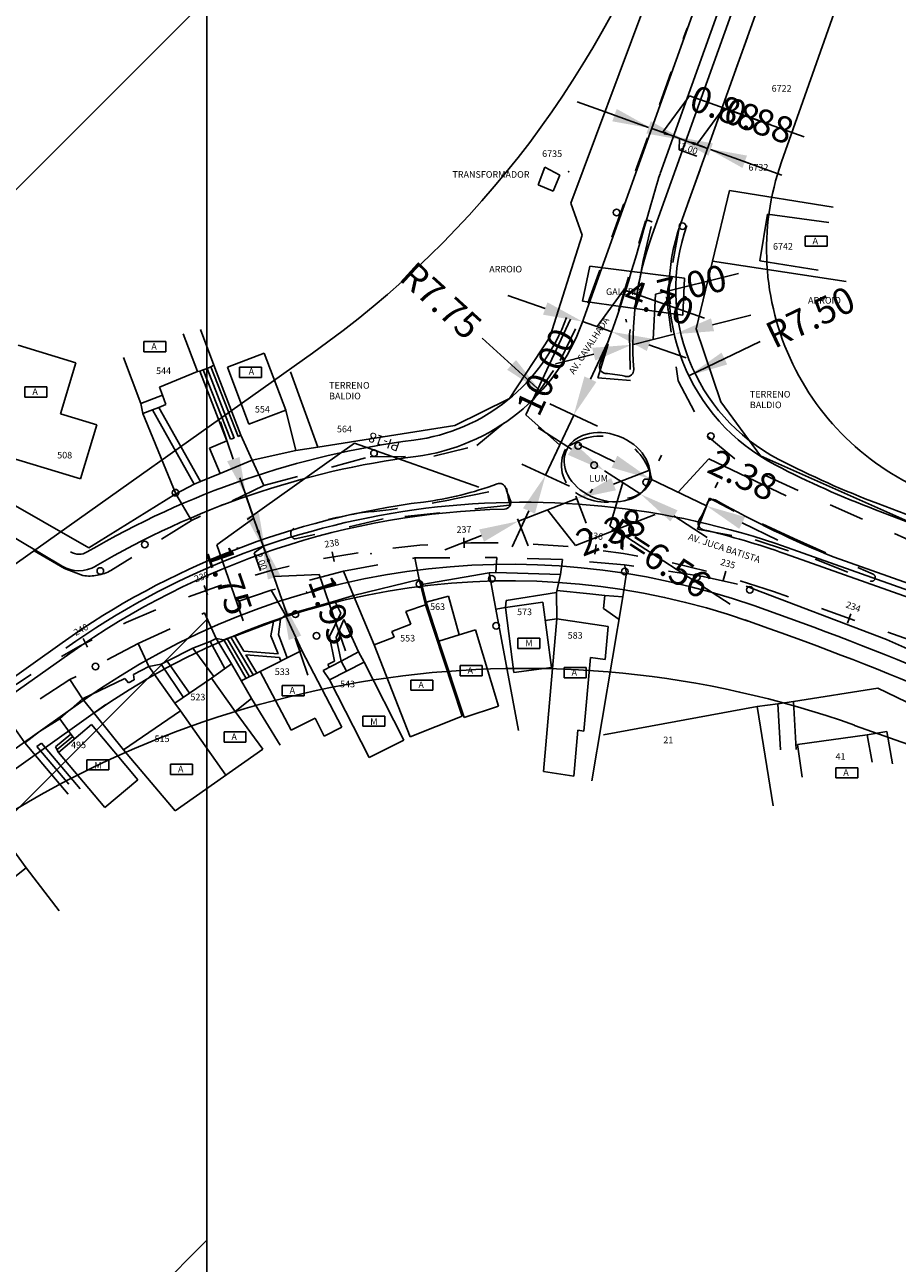
# Model space of a CAD drawing. Extents: x 178062 to 178482, y 1664713 to 1665010.
# Drawn here: x 178371 to 178373, y 1664973 to 1664977 of the extents above; entities that cross this region are included whole.
import ezdxf
from ezdxf.enums import TextEntityAlignment as Align

# ---------------------------------------------------------------- set-up
doc = ezdxf.new("R2010")
doc.units = 0
doc.header["$MEASUREMENT"] = 0
doc.linetypes.add('CENTER', pattern=[2, 1.25, -0.25, 0.25, -0.25])
doc.linetypes.add('DASHED', pattern=[0.75, 0.5, -0.25])
doc.layers.get('0').update_dxf_attribs({"linetype": 'CONTINUOUS'})
doc.layers.get('DEFPOINTS').update_dxf_attribs({"linetype": 'CONTINUOUS'})
for name, color, linetype in [('BORDAASFALTO', 1, 'CONTINUOUS'), ('CALCADA', 3, 'CONTINUOUS'), ('CALÇADA', 131, 'CONTINUOUS'), ('CERCAARAME', 2, 'ARAME'), ('COBERTURA', 253, 'CONTINUOUS'), ('GRADIL', 2, 'GRADIL'), ('LACAMINHO', 1, 'CONTINUOUS'), ('LAPI', 2, 'CONTINUOUS'), ('LASECOES', 2, 'CONTINUOUS'), ('MUROALVENARIA', 2, 'MURO'), ('POSTE', 1, 'CONTINUOUS'), ('PROJETO', 80, 'CONTINUOUS'), ('T-ALINH-PROJ', 6, 'CONTINUOUS'), ('T-EDIF-ALV', 1, 'CONTINUOUS'), ('T-EDIF-MAD', 1, 'CONTINUOUS'), ('T-MFIO-EXIST', 2, 'DASHED'), ('TEXTO', 1, 'CONTINUOUS')]:
    doc.layers.add(name, color=color, linetype=linetype)
doc.styles.add('ROMANS', font='romans.shx', dxfattribs={"height": 1})
doc.styles.get("Standard").update_dxf_attribs({"font": 'simplex.shx'})
doc.linetypes.add('ARAME', pattern='A,3,-0.001,["X",STANDARD,S=0.2,R=0,X=-0.001,Y=-0.1],-0.001', length=3.002)
doc.linetypes.add('GRADIL', pattern='A,1,[133,ltypeshp.shx,S=0.06,R=0,X=0,Y=0],-0.12,1', length=2.12)
doc.linetypes.add('MURO', pattern='A,0.7,[130,ltypeshp.shx,S=0.1,R=0,X=0,Y=0],0.7', length=1.4)
doc.dimstyles.get("Standard").update_dxf_attribs({"dimscale": 0, "dimtxt": 1, "dimasz": 1.5, "dimexe": 1, "dimexo": 1, "dimgap": 0.1, "dimtad": 1, "dimzin": 0, "dimtxsty": 'STANDARD', "dimcen": 0.1, "dimclrd": 256, "dimclre": 256, "dimclrt": 256, "dimazin": 3, "dimtfac": 0.08, "dimtdec": 4, "dimtofl": 0, "dimtmove": 0, "dimatfit": 3, "dimtolj": 1, "dimtzin": 0})

# ---------------------------------------------------------------- blocks, each defined once
blk = doc.blocks.new('*D46')
at = {"linetype": 'BYBLOCK'}
blk.add_line((178865.096, 1664078.186), (178867.315, 1664076.167), dxfattribs=at)
blk.add_solid([(178866.374, 1664077.361), (178866.037, 1664076.992), (178867.315, 1664076.167)], dxfattribs=at)
at = {"layer": 'DEFPOINTS', "color": 0, "linetype": 'BYBLOCK'}
for p in [(178861.584, 1664081.384), (178867.315, 1664076.167)]:
    blk.add_point(p, dxfattribs=at)
at = {"linetype": 'BYBLOCK', "insert": (178863.526, 1664079.616), "char_height": 1, "attachment_point": 5, "rotation": 317.6852}
blk.add_mtext('\\A1;R7.75', dxfattribs=at)
blk = doc.blocks.new('*D45')
at = {"linetype": 'BYBLOCK'}
blk.add_line((178875.633, 1664078.069), (178872.931, 1664076.765), dxfattribs=at)
blk.add_solid([(178874.174, 1664077.642), (178874.391, 1664077.192), (178872.931, 1664076.765)], dxfattribs=at)
at = {"layer": 'DEFPOINTS', "color": 0, "linetype": 'BYBLOCK'}
for p in [(178879.686, 1664080.025), (178872.931, 1664076.765)]:
    blk.add_point(p, dxfattribs=at)
at = {"linetype": 'BYBLOCK', "insert": (178877.546, 1664078.992), "char_height": 1, "attachment_point": 5, "rotation": 25.7621}
blk.add_mtext('\\A1;R7.50', dxfattribs=at)
blk = doc.blocks.new('*D35')
at = {"linetype": 'BYBLOCK'}
for p, q in [((178871.406, 1664086.194), (178869.994, 1664086.7)), ((178873.23, 1664085.541), (178874.253, 1664086.927)), ((178874.253, 1664086.927), (178877.31, 1664085.832)), ((178873.967, 1664086.299), (178873.979, 1664086.334)), ((178872.818, 1664085.688), (178873.642, 1664085.393)), ((178875.054, 1664084.887), (178876.467, 1664084.381))]:
    blk.add_line(p, q, dxfattribs=at)
for points in [[(178871.491, 1664086.429), (178871.322, 1664085.959), (178872.818, 1664085.688)], [(178875.139, 1664085.123), (178874.97, 1664084.652), (178873.642, 1664085.393)]]:
    blk.add_solid(points, dxfattribs=at)
at = {"layer": 'DEFPOINTS', "color": 0, "linetype": 'BYBLOCK'}
for p in [(178872.864, 1664085.816), (178873.629, 1664085.357), (178873.642, 1664085.393)]:
    blk.add_point(p, dxfattribs=at)
at = {"linetype": 'BYBLOCK', "insert": (178874.347, 1664086.893), "char_height": 1, "attachment_point": 4, "rotation": 340.2922}
blk.add_mtext('\\A1;0.88', dxfattribs=at)
blk = doc.blocks.new('*D34')
at = {"linetype": 'BYBLOCK'}
for p, q in [((178870.112, 1664086.658), (178868.7, 1664087.163)), ((178871.857, 1664087.082), (178871.861, 1664087.093)), ((178871.936, 1664086.004), (178872.958, 1664087.391)), ((178872.958, 1664087.391), (178876.016, 1664086.296)), ((178872.681, 1664086.787), (178872.685, 1664086.798)), ((178871.524, 1664086.152), (178872.348, 1664085.857)), ((178873.76, 1664085.351), (178875.172, 1664084.845))]:
    blk.add_line(p, q, dxfattribs=at)
for points in [[(178870.196, 1664086.893), (178870.028, 1664086.422), (178871.524, 1664086.152)], [(178873.844, 1664085.586), (178873.676, 1664085.116), (178872.348, 1664085.857)]]:
    blk.add_solid(points, dxfattribs=at)
at = {"layer": 'DEFPOINTS', "color": 0, "linetype": 'BYBLOCK'}
for p in [(178871.52, 1664086.141), (178872.344, 1664085.846), (178872.348, 1664085.857)]:
    blk.add_point(p, dxfattribs=at)
at = {"linetype": 'BYBLOCK', "insert": (178873.052, 1664087.357), "char_height": 1, "attachment_point": 4, "rotation": 340.2922}
blk.add_mtext('\\A1;0.88', dxfattribs=at)
blk = doc.blocks.new('*D33')
at = {"linetype": 'BYBLOCK'}
for p, q in [((178871.662, 1664079.862), (178874.814, 1664080.642)), ((178871.578, 1664078.141), (178871.662, 1664079.862)), ((178872.165, 1664079.192), (178872.136, 1664079.31)), ((178873.833, 1664078.7), (178875.289, 1664079.06)), ((178870.567, 1664078.796), (178870.538, 1664078.914)), ((178870.779, 1664077.943), (178872.377, 1664078.339)), ((178869.323, 1664077.583), (178867.867, 1664077.222))]:
    blk.add_line(p, q, dxfattribs=at)
for points in [[(178873.773, 1664078.942), (178873.893, 1664078.457), (178872.377, 1664078.339)], [(178869.263, 1664077.825), (178869.383, 1664077.34), (178870.779, 1664077.943)]]:
    blk.add_solid(points, dxfattribs=at)
at = {"layer": 'DEFPOINTS', "color": 0, "linetype": 'BYBLOCK'}
for p in [(178872.377, 1664078.339), (178872.406, 1664078.222), (178870.808, 1664077.826)]:
    blk.add_point(p, dxfattribs=at)
at = {"linetype": 'BYBLOCK', "insert": (178871.759, 1664079.886), "char_height": 1, "attachment_point": 4, "rotation": 13.9103}
blk.add_mtext('\\A1;7.00', dxfattribs=at)
blk = doc.blocks.new('*D32')
at = {"linetype": 'BYBLOCK'}
for p, q in [((178869.451, 1664078.628), (178870.463, 1664080.022)), ((178870.463, 1664080.022), (178873.529, 1664078.949)), ((178867.482, 1664079.317), (178866.066, 1664079.812)), ((178869.226, 1664079.758), (178869.228, 1664079.765)), ((178870.332, 1664079.371), (178870.334, 1664079.378)), ((178868.898, 1664078.821), (178870.004, 1664078.434)), ((178871.42, 1664077.939), (178872.836, 1664077.444))]:
    blk.add_line(p, q, dxfattribs=at)
for points in [[(178867.565, 1664079.553), (178867.4, 1664079.081), (178868.898, 1664078.821)], [(178871.503, 1664078.175), (178871.338, 1664077.703), (178870.004, 1664078.434)]]:
    blk.add_solid(points, dxfattribs=at)
at = {"layer": 'DEFPOINTS', "color": 0, "linetype": 'BYBLOCK'}
for p in [(178868.896, 1664078.814), (178870.002, 1664078.427), (178870.004, 1664078.434)]:
    blk.add_point(p, dxfattribs=at)
at = {"linetype": 'BYBLOCK', "insert": (178870.558, 1664079.989), "char_height": 1, "attachment_point": 4, "rotation": 340.7181}
blk.add_mtext('\\A1;4.70', dxfattribs=at)
blk = doc.blocks.new('*D31')
at = {"linetype": 'BYBLOCK'}
for p, q in [((178856.381, 1664071.471), (178855.892, 1664072.889)), ((178856.871, 1664070.053), (178857.499, 1664068.232)), ((178857.185, 1664069.143), (178858.906, 1664069.213)), ((178858.906, 1664069.213), (178859.903, 1664066.323)), ((178858.416, 1664068.549), (178858.444, 1664068.559)), ((178857.988, 1664066.815), (178858.478, 1664065.397))]:
    blk.add_line(p, q, dxfattribs=at)
for points in [[(178856.617, 1664071.553), (178856.145, 1664071.389), (178856.871, 1664070.053)], [(178858.225, 1664066.896), (178857.752, 1664066.733), (178857.499, 1664068.232)]]:
    blk.add_solid(points, dxfattribs=at)
at = {"layer": 'DEFPOINTS', "color": 0, "linetype": 'BYBLOCK'}
for p in [(178856.873, 1664070.054), (178857.471, 1664068.223), (178857.499, 1664068.232)]:
    blk.add_point(p, dxfattribs=at)
at = {"linetype": 'BYBLOCK', "insert": (178858.939, 1664069.119), "char_height": 1, "attachment_point": 4, "rotation": 289.0418}
blk.add_mtext('\\A1;1.93', dxfattribs=at)
blk = doc.blocks.new('*D30')
at = {"linetype": 'BYBLOCK'}
for p, q in [((178855.647, 1664073.598), (178855.158, 1664075.016)), ((178856.136, 1664072.18), (178856.707, 1664070.526)), ((178855.273, 1664071.882), (178855.191, 1664071.854)), ((178856.422, 1664071.353), (178855.024, 1664070.347)), ((178855.024, 1664070.347), (178856.021, 1664067.457)), ((178855.844, 1664070.228), (178855.762, 1664070.2)), ((178857.197, 1664069.108), (178857.686, 1664067.69))]:
    blk.add_line(p, q, dxfattribs=at)
for points in [[(178855.883, 1664073.68), (178855.411, 1664073.516), (178856.136, 1664072.18)], [(178857.433, 1664069.189), (178856.96, 1664069.026), (178856.707, 1664070.526)]]:
    blk.add_solid(points, dxfattribs=at)
at = {"layer": 'DEFPOINTS', "color": 0, "linetype": 'BYBLOCK'}
for p in [(178856.218, 1664072.208), (178856.789, 1664070.554), (178856.707, 1664070.526)]:
    blk.add_point(p, dxfattribs=at)
at = {"linetype": 'BYBLOCK', "insert": (178855.056, 1664070.252), "char_height": 1, "attachment_point": 4, "rotation": 289.0418}
blk.add_mtext('\\A1;1.75', dxfattribs=at)
blk = doc.blocks.new('*D29')
at = {"linetype": 'BYBLOCK'}
for p, q in [((178870.076, 1664072.649), (178871.473, 1664073.193)), ((178868.678, 1664072.104), (178866.465, 1664071.241)), ((178868.645, 1664072.188), (178869.041, 1664071.172)), ((178867.572, 1664071.672), (178868.632, 1664070.315)), ((178868.632, 1664070.315), (178871.658, 1664071.494)), ((178866.432, 1664071.326), (178866.829, 1664070.309)), ((178865.068, 1664070.696), (178863.67, 1664070.151))]:
    blk.add_line(p, q, dxfattribs=at)
for points in [[(178869.985, 1664072.881), (178870.166, 1664072.416), (178868.678, 1664072.104)], [(178864.977, 1664070.929), (178865.159, 1664070.463), (178866.465, 1664071.241)]]:
    blk.add_solid(points, dxfattribs=at)
at = {"layer": 'DEFPOINTS', "color": 0, "linetype": 'BYBLOCK'}
for p in [(178868.282, 1664073.12), (178866.069, 1664072.257), (178866.465, 1664071.241)]:
    blk.add_point(p, dxfattribs=at)
at = {"linetype": 'BYBLOCK', "insert": (178868.725, 1664070.351), "char_height": 1, "attachment_point": 4, "rotation": 21.2985}
blk.add_mtext('\\A1;2.38', dxfattribs=at)
blk = doc.blocks.new('*D28')
at = {"linetype": 'BYBLOCK'}
for p, q in [((178870.11, 1664073.501), (178868.758, 1664074.151)), ((178871.79, 1664073.534), (178871.896, 1664073.753)), ((178872.533, 1664072.338), (178873.694, 1664073.611)), ((178873.694, 1664073.611), (178876.621, 1664072.205)), ((178871.463, 1664072.852), (178873.603, 1664071.824)), ((178873.931, 1664072.506), (178874.036, 1664072.725)), ((178874.956, 1664071.175), (178876.308, 1664070.525))]:
    blk.add_line(p, q, dxfattribs=at)
for points in [[(178870.219, 1664073.727), (178870.002, 1664073.276), (178871.463, 1664072.852)], [(178875.064, 1664071.4), (178874.847, 1664070.949), (178873.603, 1664071.824)]]:
    blk.add_solid(points, dxfattribs=at)
at = {"layer": 'DEFPOINTS', "color": 0, "linetype": 'BYBLOCK'}
for p in [(178871.357, 1664072.633), (178873.498, 1664071.604), (178873.603, 1664071.824)]:
    blk.add_point(p, dxfattribs=at)
at = {"linetype": 'BYBLOCK', "insert": (178873.784, 1664073.568), "char_height": 1, "attachment_point": 4, "rotation": 334.348}
blk.add_mtext('\\A1;2.38', dxfattribs=at)
blk = doc.blocks.new('*D27')
at = {"linetype": 'BYBLOCK'}
for p, q in [((178866.745, 1664075.278), (178868.439, 1664078.912)), ((178869.197, 1664076.633), (178869.831, 1664077.992)), ((178868.031, 1664074.132), (178866.745, 1664075.278)), ((178867.498, 1664072.99), (178868.563, 1664075.273)), ((178869.467, 1664074.852), (178867.657, 1664075.696)), ((178868.402, 1664072.569), (178866.592, 1664073.413)), ((178866.864, 1664071.631), (178866.23, 1664070.271))]:
    blk.add_line(p, q, dxfattribs=at)
for points in [[(178868.971, 1664076.739), (178869.424, 1664076.527), (178868.563, 1664075.273)], [(178866.638, 1664071.736), (178867.091, 1664071.525), (178867.498, 1664072.99)]]:
    blk.add_solid(points, dxfattribs=at)
at = {"layer": 'DEFPOINTS', "color": 0, "linetype": 'BYBLOCK'}
for p in [(178868.563, 1664075.273), (178870.373, 1664074.429), (178869.308, 1664072.146)]:
    blk.add_point(p, dxfattribs=at)
at = {"linetype": 'BYBLOCK', "insert": (178866.787, 1664075.368), "char_height": 1, "attachment_point": 4, "rotation": 64.9962}
blk.add_mtext('\\A1;10.00', dxfattribs=at)
blk = doc.blocks.new('*D26')
at = {"linetype": 'BYBLOCK'}
for p, q in [((178868.478, 1664073.972), (178867.22, 1664074.789)), ((178869.736, 1664073.155), (178871.111, 1664072.262)), ((178869.281, 1664072.455), (178869.191, 1664072.316)), ((178870.423, 1664072.708), (178869.94, 1664071.055)), ((178870.657, 1664071.562), (178870.567, 1664071.423)), ((178869.94, 1664071.055), (178874.5, 1664068.093)), ((178872.369, 1664071.445), (178873.627, 1664070.628))]:
    blk.add_line(p, q, dxfattribs=at)
for points in [[(178868.614, 1664074.182), (178868.342, 1664073.763), (178869.736, 1664073.155)], [(178872.505, 1664071.654), (178872.233, 1664071.235), (178871.111, 1664072.262)]]:
    blk.add_solid(points, dxfattribs=at)
at = {"layer": 'DEFPOINTS', "color": 0, "linetype": 'BYBLOCK'}
for p in [(178869.826, 1664073.294), (178871.111, 1664072.262), (178871.201, 1664072.4)]:
    blk.add_point(p, dxfattribs=at)
at = {"linetype": 'BYBLOCK', "insert": (178870.024, 1664071.001), "char_height": 1, "attachment_point": 4, "rotation": 326.9964}
blk.add_mtext('\\A1;R=6.56', dxfattribs=at)
blk = doc.blocks.new('NN')
at = {"layer": 'LASECOES'}
blk.add_line((0, -0.75), (0, 0.75), dxfattribs=at)
blk = doc.blocks.new('SITUAÇAO')
blk.add_line((350.427, 796.577), (350.427, 841.708))
at = {"linetype": 'BYBLOCK'}
for p, q in [((367.776, 813.908), (367.423, 814.034)), ((368.129, 813.781), (368.6, 813.612)), ((368.364, 813.697), (368.342, 813.267)), ((368.561, 813.505), (368.515, 813.377)), ((368.953, 813.486), (369.306, 813.36)), ((368.342, 813.267), (369.016, 813.025)), ((352.366, 798.805), (352.244, 799.159)), ((352.489, 798.45), (352.652, 797.977)), ((352.57, 798.214), (352.221, 797.962)), ((352.221, 797.962), (352.454, 797.285)), ((352.418, 797.897), (352.415, 797.896)), ((352.774, 797.623), (352.896, 797.269))]:
    blk.add_line(p, q, dxfattribs=at)
for points in [[(350.427, 841.708), (291.871, 841.708), (291.871, 737.241), (350.427, 737.241)], [(350.427, 841.708), (554.642, 841.708), (554.642, 554.552), (350.427, 554.552)]]:
    blk.add_lwpolyline(points, close=True)
at = {"color": 5}
blk.add_arc((381.662, 809.483), 10, 160.5952, 251.072, dxfattribs=at)
at = {"linetype": 'BYBLOCK'}
for points in [[(367.797, 813.966), (367.755, 813.849), (368.129, 813.781)], [(368.974, 813.545), (368.932, 813.427), (368.6, 813.612)], [(352.425, 798.825), (352.307, 798.784), (352.489, 798.45)], [(352.833, 797.643), (352.715, 797.603), (352.652, 797.977)]]:
    blk.add_solid(points, dxfattribs=at)
at = {"layer": 'BORDAASFALTO'}
for p, q in [((376.216, 794.674), (370.887, 796.699)), ((381.021, 792.547), (376.216, 794.674))]:
    blk.add_line(p, q, dxfattribs=at)
at = {"layer": 'CALCADA'}
blk.add_line((346.593, 792.206), (323.584, 775.872), dxfattribs=at)
for centre, radius, start, end in [((375.467, 807.949), 7.25, 160.2922, 242.5709), ((357.365, 809.308), 7.125, 277.3338, 340.2922), ((362.439, 769.884), 32.625, 97.3338, 120.4877), ((388.25, 832.579), 35, 242.5709, 249.3202), ((330.776, 680.316), 127.75, 36.9072, 69.32022), ((345.57, 798.536), 0.625, 239.2365, 300.4877), ((361.94, 769.529), 27.375, 70.7447, 125.3697), ((330.776, 680.316), 121.875, 56.23544, 70.80795)]:
    blk.add_arc(centre, radius, start, end, dxfattribs=at)
at = {"layer": 'CALÇADA'}
for p, q in [((351.461, 802.323), (350.432, 804.964)), ((350.568, 805.021), (351.611, 802.382)), ((351.18, 802.216), (350.156, 804.861)), ((350.286, 804.909), (351.316, 802.28)), ((348.361, 803.394), (349.941, 800.575)), ((348.607, 803.488), (350.182, 800.668)), ((353.424, 803.383), (353.802, 801.853)), ((350.519, 801.935), (351.18, 802.216)), ((351.316, 802.28), (351.461, 802.323)), ((351.611, 802.382), (351.711, 802.431)), ((350.931, 800.977), (350.519, 801.935)), ((352.139, 801.483), (352.582, 800.517)), ((349.245, 800.199), (349.84, 799.19)), ((358.314, 797.772), (358.48, 796.954)), ((361.421, 797.793), (361.387, 797.219)), ((363.841, 797.145), (363.917, 797.712)), ((366.346, 797.21), (366.27, 797.515)), ((355.988, 796.35), (355.604, 797.264)), ((353.41, 795.603), (352.858, 796.543)), ((355.286, 796.134), (355.512, 795.674)), ((365.52, 796.35), (365.477, 795.852)), ((350.33, 795.683), (350.78, 794.712)), ((355.512, 795.674), (355.081, 794.787)), ((366.067, 795.44), (365.477, 795.852)), ((352.958, 795.356), (352.856, 794.811)), ((353.144, 794.858), (353.22, 795.446)), ((355.326, 794.75), (355.627, 795.436)), ((355.627, 795.436), (356.179, 794.2)), ((351.909, 793.196), (351.063, 794.668)), ((352.039, 793.261), (351.2, 794.716)), ((352.179, 793.331), (351.336, 794.764)), ((351.832, 794.232), (351.488, 794.806)), ((352.856, 794.811), (353.125, 794.136)), ((353.415, 794.122), (353.144, 794.858)), ((355.081, 794.787), (355.263, 793.846)), ((355.524, 793.85), (355.326, 794.75)), ((348.218, 793.649), (347.817, 794.52)), ((350.692, 793.275), (349.889, 794.351)), ((351.106, 793.569), (350.555, 794.599)), ((351.832, 794.232), (353.13, 794.136)), ((356.179, 794.2), (355.524, 793.85)), ((356.389, 793.813), (356.179, 794.2)), ((349.533, 792.476), (348.692, 793.744)), ((349.765, 792.635), (348.914, 793.847)), ((351.903, 794.087), (352.315, 793.398)), ((353.183, 793.992), (351.903, 794.087)), ((353.183, 793.992), (353.233, 793.856)), ((353.415, 794.122), (353.47, 793.974)), ((355.02, 793.721), (355.263, 793.846)), ((355.02, 793.721), (355.071, 793.621)), ((345.71, 792.422), (345.22, 793.15)), ((372.688, 792.32), (372.791, 790.495)), ((372.094, 792.234), (372.192, 790.492)), ((342.898, 791.641), (343.514, 790.749)), ((344.842, 791.663), (345.267, 791.083)), ((345.267, 791.083), (344.684, 790.597)), ((344.738, 790.493), (345.332, 790.995)), ((345.267, 791.083), (345.402, 790.899)), ((344.149, 790.737), (343.976, 790.613)), ((343.976, 790.613), (345.185, 789.184)), ((344.149, 790.737), (345.61, 789.011)), ((344.684, 790.597), (344.793, 790.388))]:
    blk.add_line(p, q, dxfattribs=at)
at = {"layer": 'CERCAARAME'}
for p, q in [((364.234, 811.236), (367.011, 818.66)), ((364.668, 810.019), (364.234, 811.236)), ((363.44, 806.154), (364.668, 810.019)), ((369.611, 809.043), (368.991, 806.469)), ((368.991, 806.469), (369.926, 803.7)), ((361.909, 803.821), (363.44, 806.154)), ((354.64, 801.972), (353.594, 804.831)), ((359.836, 802.804), (361.909, 803.821)), ((369.926, 803.7), (371.431, 801.647)), ((349.245, 800.199), (347.993, 803.257)), ((359.836, 802.804), (354.64, 801.972)), ((371.431, 801.647), (379.287, 798.146)), ((349.245, 800.199), (345.951, 798.15)), ((355.988, 796.35), (358.48, 796.954)), ((366.21, 796.291), (366.346, 797.21)), ((365.038, 789.308), (366.21, 796.291))]:
    blk.add_line(p, q, dxfattribs=at)
at = {"layer": 'COBERTURA'}
for p, q in [((350.685, 805.095), (350.18, 806.44)), ((350.286, 804.909), (350.432, 804.964)), ((350.432, 804.964), (350.568, 805.021)), ((350.568, 805.021), (350.685, 805.095)), ((350.065, 804.843), (350.156, 804.861)), ((350.156, 804.861), (350.286, 804.909)), ((347.993, 803.257), (347.918, 803.633)), ((348.607, 803.488), (348.866, 803.6)), ((348.866, 803.6), (348.739, 803.956)), ((347.993, 803.257), (348.361, 803.394)), ((348.361, 803.394), (348.607, 803.488)), ((361.761, 795.89), (361.786, 796.151)), ((361.786, 796.151), (363.691, 796.455)), ((363.704, 795.456), (363.691, 796.455)), ((363.704, 795.456), (363.266, 795.399)), ((351.355, 793.745), (350.596, 793.206)), ((351.355, 793.745), (352.115, 792.433)), ((355.524, 793.85), (354.833, 793.5)), ((355.524, 793.85), (355.717, 793.471)), ((352.444, 793.462), (351.726, 793.105)), ((354.833, 793.5), (355.08, 793.146)), ((352.115, 792.433), (351.494, 791.939))]:
    blk.add_line(p, q, dxfattribs=at)
at = {"layer": 'DEFPOINTS', "color": 0, "linetype": 'BYBLOCK'}
for p in [(368.125, 813.77), (368.6, 813.612), (368.645, 813.74), (352.57, 798.478), (352.652, 797.977), (352.655, 797.978)]:
    blk.add_point(p, dxfattribs=at)
at = {"layer": 'GRADIL'}
for p, q in [((370.255, 811.716), (369.611, 809.043)), ((352.139, 801.483), (353.802, 801.853)), ((353.802, 801.853), (354.64, 801.972)), ((350.931, 800.977), (352.139, 801.483)), ((345.951, 798.15), (341.213, 800.856)), ((350.182, 800.668), (350.931, 800.977)), ((349.245, 800.199), (349.941, 800.575)), ((349.941, 800.575), (350.182, 800.668)), ((358.581, 796.768), (361.133, 797.209)), ((361.387, 797.219), (361.133, 797.209)), ((363.841, 797.145), (361.387, 797.219)), ((358.743, 796.09), (358.581, 796.768)), ((364.958, 796.413), (363.707, 796.53)), ((353.41, 795.603), (355.286, 796.134)), ((355.286, 796.134), (355.988, 796.35)), ((365.52, 796.35), (364.958, 796.413)), ((366.21, 796.291), (365.52, 796.35)), ((361.395, 795.827), (361.761, 795.89)), ((353.22, 795.446), (352.958, 795.356)), ((351.2, 794.716), (351.063, 794.668)), ((351.336, 794.764), (351.2, 794.716)), ((351.488, 794.806), (351.336, 794.764)), ((350.555, 794.599), (349.889, 794.351)), ((348.914, 793.847), (348.692, 793.744)), ((347.317, 793.2), (345.71, 792.422)), ((347.446, 793.026), (347.317, 793.2)), ((348.218, 793.649), (347.635, 793.35)), ((347.635, 793.35), (347.661, 793.147)), ((347.661, 793.147), (347.446, 793.026)), ((345.71, 792.422), (344.842, 791.663)), ((372.688, 792.32), (372.094, 792.234)), ((344.842, 791.663), (344.078, 791.176)), ((344.078, 791.176), (343.514, 790.749))]:
    blk.add_line(p, q, dxfattribs=at)
at = {"layer": 'LACAMINHO'}
for p, q in [((372.451, 798.164), (378.184, 796.134)), ((372.492, 798.149), (372.451, 798.164))]:
    blk.add_line(p, q, dxfattribs=at)
at = {"layer": 'LACAMINHO', "linetype": 'CENTER'}
blk.add_line((385.063, 791.842), (371.929, 796.492), dxfattribs=at)
at = {"layer": 'LACAMINHO'}
blk.add_arc((362.439, 769.884), 30, 70.5047, 125.3697, dxfattribs=at)
at = {"layer": 'LACAMINHO', "linetype": 'CENTER'}
blk.add_arc((361.083, 765.856), 32.499, 70.5042, 125.3697, dxfattribs=at)
at = {"layer": 'LAPI'}
for p, q in [((351.949, 799.228), (356.027, 802.122)), ((356.027, 802.122), (360.74, 800.453))]:
    blk.add_line(p, q, dxfattribs=at)
at = {"layer": 'MUROALVENARIA'}
for p, q in [((370.255, 811.716), (374.194, 811.086)), ((364.961, 808.854), (364.682, 807.52)), ((364.961, 808.854), (368.554, 808.394)), ((369.611, 809.043), (374.685, 808.27)), ((368.554, 808.394), (368.489, 806.994)), ((364.682, 807.52), (368.489, 806.994)), ((350.685, 805.095), (350.789, 804.824)), ((350.789, 804.824), (351.711, 802.431)), ((351.711, 802.431), (352.139, 801.483)), ((358.581, 796.768), (358.48, 796.954)), ((358.48, 796.954), (358.721, 795.994)), ((361.133, 797.209), (361.395, 795.827)), ((363.691, 796.455), (363.841, 797.145)), ((356.777, 794.476), (355.988, 796.35)), ((353.41, 795.603), (353.22, 795.446)), ((354.03, 794.252), (353.41, 795.603)), ((362.247, 791.226), (361.395, 795.827)), ((352.958, 795.356), (351.488, 794.806)), ((350.78, 794.712), (350.555, 794.599)), ((351.063, 794.668), (350.78, 794.712)), ((351.355, 793.745), (350.78, 794.712)), ((349.889, 794.351), (348.914, 793.847)), ((348.692, 793.744), (348.218, 793.649)), ((349.211, 792.255), (348.218, 793.649)), ((375.889, 792.828), (372.688, 792.32)), ((378.71, 791.453), (375.889, 792.828)), ((345.71, 792.422), (347.265, 790.484)), ((352.115, 792.433), (353.205, 790.663)), ((371.304, 792.134), (365.472, 791.051)), ((372.094, 792.234), (371.304, 792.134)), ((371.304, 792.134), (371.918, 788.363)), ((345.162, 788.802), (343.514, 790.749)), ((341.315, 789.055), (343.564, 786.006))]:
    blk.add_line(p, q, dxfattribs=at)
at = {"layer": 'POSTE'}
for centre in [(365.973, 810.886), (368.476, 810.366), (364.511, 802.023), (369.545, 802.399), (356.767, 801.748, -60.75), (365.117, 801.295), (367.091, 800.642), (349.229, 800.248), (348.065, 798.28), (346.38, 797.276), (361.233, 796.975), (366.284, 797.257), (369.018, 797.044), (358.489, 796.771), (371.031, 796.557), (353.782, 795.64), (361.399, 795.197), (354.58, 794.817), (346.201, 793.647)]:
    blk.add_circle(centre, 0.125, dxfattribs=at)
at = {"layer": 'PROJETO'}
for p, q in [((369.717, 820.81), (364.661, 806.695)), ((370.541, 820.514), (367.623, 812.367)), ((371.012, 820.346), (367.321, 810.043)), ((371.835, 820.051), (368.406, 810.478)), ((337.722, 801.753), (344.93, 797.462)), ((372.368, 797.928), (378.1, 795.898)), ((374.225, 797.801), (378.267, 796.37)), ((345.218, 794.143), (323.696, 778.864)), ((344.929, 794.55), (325.197, 780.543)), ((345.732, 792.361), (323.222, 776.382))]:
    blk.add_line(p, q, dxfattribs=at)
for centre, radius, start, end in [((453.556, 786.182), 89.834, 163.0607, 164.46159), ((306.789, 826.99), 62.5, 339.51111, 344.46159), ((375.467, 807.949), 7.5, 160.2922, 242.5709), ((379.089, 805.827), 12.5, 160.2922, 184.1411), ((357.365, 809.308), 7.75, 277.3338, 340.2922), ((365.569, 805.026), 0.25, 159.5111, 266.6567), ((366.372, 804.907), 0.25, 256.5459, 4.1411), ((362.439, 769.884), 32, 97.3338, 120.4877), ((388.25, 832.579), 35.25, 242.5709, 249.3202), ((357.07, 812.295), 12.5, 277.2159, 290.4626), ((361.527, 800.35), 0.25, 17.2603, 110.4626), ((362.439, 769.884), 30.25, 97.2159, 125.3697), ((361.709, 799.875), 0.25, 271.3946, 24.6964), ((369.638, 799.737), 0.25, 60.4598, 159.8465), ((388.25, 832.579), 37.5, 240.4598, 248.037), ((362.439, 769.884), 29.75, 91.3946, 125.3698), ((330.776, 680.316), 127.5, 36.9072, 69.32022), ((369.32, 799.084), 0.25, 148.2545, 256.7404), ((369.32, 799.084), 0.25, 148.2545, 256.7404), ((362.439, 769.884), 29.75, 70.5047, 76.7404), ((345.57, 798.536), 1.25, 239.2365, 300.4877), ((361.94, 769.529), 28, 70.7447, 125.3697), ((330.776, 680.316), 122.5, 56.23544, 70.74465)]:
    blk.add_arc(centre, radius, start, end, dxfattribs=at)
blk.add_ellipse((365.607, 801.218), major_axis=(-1.565, 0.582), ratio=0.753366, dxfattribs=at)
for points, knots in [([(366.314, 804.663), (366.287, 804.67), (366.283, 804.671), (366.033, 804.728), (365.782, 804.764), (365.527, 804.778)], [4.8795026, 4.8795026, 4.8795026, 4.8795026, 4.8833796, 4.8833796, 5.1069278, 5.1069278, 5.1069278, 5.1069278]), ([(361.766, 800.424), (361.784, 800.364), (361.804, 800.306), (361.859, 800.156), (361.896, 800.066), (361.936, 799.979)], [0.5268016, 0.5268016, 0.5268016, 0.5268016, 0.5732719, 0.5732719, 0.6473502, 0.6473502, 0.6473502, 0.6473502]), ([(369.108, 799.215), (369.221, 799.399), (369.318, 799.595), (369.407, 799.831), (369.418, 799.864), (369.43, 799.897)], [2.9911164, 2.9911164, 2.9911164, 2.9911164, 3.1393169, 3.1393169, 3.162844, 3.162844, 3.162844, 3.162844])]:
    blk.add_open_spline(points, degree=3, knots=knots, dxfattribs=at)
at = {"layer": 'T-ALINH-PROJ', "color": 5}
for p, q in [((380.25, 835.573), (372.23, 812.805)), ((374.997, 791.413), (385.946, 787.519))]:
    blk.add_line(p, q, dxfattribs=at)
at = {"layer": 'T-ALINH-PROJ', "color": 5, "linetype": 'CONTINUOUS'}
blk.add_line((354.431, 805.544), (333.527, 790.717), dxfattribs=at)
at = {"layer": 'T-ALINH-PROJ', "color": 5}
for centre, start, end in [((332.737, 836.132), 305.3466, 340.5952), ((362.474, 756.08), 70.4794, 125.3452)]:
    blk.add_arc(centre, 37.5, start, end, dxfattribs=at)
at = {"layer": 'T-ALINH-PROJ'}
for p in [(364.149, 812.436), (356.658, 797.928)]:
    blk.add_point(p, dxfattribs=at)
at = {"layer": 'T-EDIF-ALV'}
for p, q in [((362.991, 811.939), (363.246, 812.604)), ((363.246, 812.604), (363.818, 812.308)), ((363.818, 812.308), (363.564, 811.7)), ((363.564, 811.7), (362.991, 811.939)), ((371.411, 809.046), (371.7, 810.82)), ((371.7, 810.82), (374.029, 810.51)), ((371.411, 809.046), (373.615, 808.702)), ((350.065, 804.843), (349.528, 806.274)), ((345.457, 805.181), (343.264, 805.85)), ((352.595, 805.539), (351.205, 805.017)), ((353.424, 803.383), (352.595, 805.539)), ((344.866, 803.244), (345.457, 805.181)), ((347.918, 803.633), (347.262, 805.382)), ((352.02, 802.846), (351.205, 805.017)), ((348.628, 804.252), (350.065, 804.843)), ((348.739, 803.956), (348.628, 804.252)), ((347.918, 803.633), (348.739, 803.956)), ((346.253, 802.821), (344.866, 803.244)), ((352.02, 802.846), (353.424, 803.383)), ((345.63, 800.779), (346.253, 802.821)), ((342.045, 801.854), (345.63, 800.779)), ((358.743, 796.09), (359.588, 796.323)), ((359.23, 794.613), (358.743, 796.09)), ((359.588, 796.323), (359.993, 794.852)), ((358.721, 795.994), (357.973, 795.735)), ((357.973, 795.735), (358.159, 795.259)), ((358.721, 795.994), (360.118, 791.758)), ((357.444, 794.979), (358.159, 795.259)), ((363.704, 795.456), (363.199, 789.66)), ((363.704, 795.456), (365.646, 795.163)), ((365.646, 795.163), (365.537, 793.91)), ((356.777, 794.476), (357.526, 794.769)), ((357.444, 794.979), (357.526, 794.769)), ((359.993, 794.852), (359.23, 794.613)), ((359.23, 794.613), (360.187, 791.714)), ((360.622, 795.039), (359.993, 794.852)), ((361.485, 792.142), (360.622, 795.039)), ((352.444, 793.462), (354.03, 794.252)), ((355.54, 791.342), (354.03, 794.252)), ((358.144, 790.985), (356.777, 794.476)), ((364.735, 791.196), (364.979, 793.994)), ((365.537, 793.91), (364.979, 793.994)), ((350.596, 793.206), (349.211, 792.255)), ((351.494, 791.939), (350.596, 793.206)), ((353.626, 791.238), (352.444, 793.462)), ((349.211, 792.255), (349.418, 791.965)), ((349.418, 791.965), (347.265, 790.484)), ((349.418, 791.965), (351.145, 789.527)), ((351.494, 791.939), (352.542, 790.516)), ((361.485, 792.142), (360.187, 791.714)), ((353.626, 791.238), (354.53, 791.688)), ((354.869, 791.008), (354.53, 791.688)), ((355.54, 791.342), (354.869, 791.008)), ((358.144, 790.985), (360.118, 791.758)), ((364.346, 789.487), (364.498, 791.232)), ((364.735, 791.196), (364.498, 791.232)), ((375.48, 791.051), (372.839, 790.684)), ((376.222, 791.187), (375.48, 791.051)), ((375.48, 791.051), (375.673, 790.013)), ((376.222, 791.187), (376.446, 789.957)), ((347.265, 790.484), (349.226, 788.167)), ((352.542, 790.516), (349.226, 788.167)), ((372.839, 790.684), (373.011, 789.446)), ((364.346, 789.487), (363.199, 789.66)), ((343.564, 786.006), (341.524, 784.377)), ((343.564, 786.006), (344.825, 784.371))]:
    blk.add_line(p, q, dxfattribs=at)
at = {"layer": 'T-EDIF-MAD'}
for p, q in [((361.761, 795.89), (363.177, 796.092)), ((363.177, 796.092), (363.497, 793.607)), ((362.078, 793.424), (361.761, 795.89)), ((355.08, 793.146), (356.389, 793.813)), ((356.389, 793.813), (357.896, 790.858)), ((362.078, 793.424), (363.497, 793.607)), ((355.08, 793.146), (356.586, 790.191)), ((344.793, 790.388), (346.05, 791.443)), ((346.05, 791.443), (347.808, 789.35)), ((357.896, 790.858), (356.586, 790.191)), ((344.793, 790.388), (346.552, 788.294)), ((347.808, 789.35), (346.552, 788.294))]:
    blk.add_line(p, q, dxfattribs=at)
at = {"layer": 'T-MFIO-EXIST'}
for p, q in [((371.835, 820.051), (368.344, 810.303)), ((364.885, 807.446), (368.646, 817.889)), ((365.266, 804.608), (367.068, 810.561)), ((366.978, 809.061), (367.317, 810.519)), ((368.344, 810.303), (367.862, 807.668)), ((366.978, 809.061), (366.459, 806.262)), ((363.836, 805.264), (364.885, 807.446)), ((367.862, 807.668), (368.303, 804.497)), ((366.459, 806.262), (366.502, 804.502)), ((362.816, 803.792), (363.836, 805.264)), ((366.502, 804.502), (365.266, 804.608)), ((368.303, 804.497), (369.432, 802.384)), ((360.663, 802.04), (362.816, 803.792)), ((369.432, 802.384), (370.736, 801.294)), ((359.039, 801.633), (360.663, 802.04)), ((352.582, 800.517), (356.617, 801.613)), ((356.623, 801.614, -60.75), (359.039, 801.633, -60.75)), ((387.459, 793.777), (370.736, 801.294)), ((352.582, 800.517), (349.84, 799.19)), ((359.819, 800.011), (361.79, 800.417)), ((361.79, 800.417), (361.917, 799.773)), ((345.021, 797.373), (340.838, 799.798)), ((361.917, 799.773), (357.118, 799.253)), ((369.502, 800.046), (369.036, 798.861)), ((370.434, 799.552), (369.502, 800.046)), ((372.701, 798.506), (370.434, 799.552)), ((349.84, 799.19), (346.785, 797.299)), ((357.118, 799.253), (353.772, 798.492)), ((369.036, 798.861), (371.231, 798.456)), ((371.231, 798.456), (373.51, 797.72)), ((372.701, 798.506), (375.704, 797.154)), ((355.604, 797.264), (358.314, 797.772)), ((358.314, 797.772), (361.421, 797.793)), ((363.917, 797.712), (361.421, 797.793)), ((366.27, 797.515), (363.917, 797.712)), ((369.263, 797.064), (366.27, 797.515)), ((373.51, 797.72), (375.59, 796.898)), ((345.723, 797.102), (345.021, 797.373)), ((355.604, 797.264), (352.858, 796.543)), ((369.263, 797.064), (370.887, 796.699)), ((352.858, 796.543), (350.33, 795.683)), ((347.817, 794.52), (350.33, 795.683)), ((347.817, 794.52), (345.22, 793.15)), ((345.22, 793.15), (342.898, 791.641))]:
    blk.add_line(p, q, dxfattribs=at)
for centre, radius, start, end in [((367.159, 810.343), 0.236, 48.0921, 112.6906), ((365.352, 800.419), 1.979, 9.6151, 131.7019), ((365.149, 801.283), 1.271, 151.1231, 234.4181), ((366.217, 801.203), 1.177, 278.4505, 337.3466), ((365.596, 802.001), 2.116, 235.8805, 292.0275), ((353.498, 830.756), 31.387, 275.1813, 281.6169), ((360.22, 777.131), 22.701, 99.8604, 106.6677), ((353.813, 798.697), 0.209, 119.6945, 258.8087), ((345.968, 798.747), 1.663, 261.5274, 299.4498), ((375.647, 797.026), 0.14, 246.0192, 65.5087)]:
    blk.add_arc(centre, radius, start, end, dxfattribs=at)
at = {"layer": 'TEXTO'}
for p, q in [((373.126, 809.991), (373.958, 809.991)), ((373.126, 809.602), (373.126, 809.991)), ((373.958, 809.991), (373.958, 809.602)), ((373.958, 809.602), (373.126, 809.602)), ((348.035, 805.598), (348.035, 805.986)), ((348.035, 805.986), (348.867, 805.986)), ((348.867, 805.986), (348.867, 805.598)), ((348.867, 805.598), (348.035, 805.598)), ((351.663, 804.622), (351.663, 805.011)), ((351.663, 805.011), (352.495, 805.011)), ((352.495, 805.011), (352.495, 804.622)), ((352.495, 804.622), (351.663, 804.622)), ((343.521, 803.877), (343.521, 804.266)), ((343.521, 804.266), (344.353, 804.266)), ((344.353, 804.266), (344.353, 803.877)), ((344.353, 803.877), (343.521, 803.877)), ((362.226, 794.331), (362.226, 794.72)), ((362.226, 794.72), (363.058, 794.72)), ((363.058, 794.72), (363.058, 794.331)), ((363.058, 794.331), (362.226, 794.331)), ((360.033, 793.293), (360.033, 793.682)), ((360.033, 793.682), (360.865, 793.682)), ((360.865, 793.682), (360.865, 793.293)), ((360.865, 793.293), (360.033, 793.293)), ((363.98, 793.223), (363.98, 793.612)), ((363.98, 793.612), (364.813, 793.612)), ((364.813, 793.223), (363.98, 793.223)), ((364.813, 793.612), (364.813, 793.223)), ((353.281, 792.542), (353.281, 792.93)), ((353.281, 792.93), (354.114, 792.93)), ((354.114, 792.93), (354.114, 792.542)), ((358.169, 792.747), (358.169, 793.136)), ((358.169, 793.136), (359.002, 793.136)), ((359.002, 792.747), (358.169, 792.747)), ((359.002, 793.136), (359.002, 792.747)), ((354.114, 792.542), (353.281, 792.542)), ((356.342, 791.379), (356.342, 791.768)), ((356.342, 791.768), (357.175, 791.768)), ((357.175, 791.379), (356.342, 791.379)), ((357.175, 791.768), (357.175, 791.379)), ((351.074, 790.776), (351.074, 791.165)), ((351.074, 791.165), (351.907, 791.165)), ((351.907, 791.165), (351.907, 790.776)), ((351.907, 790.776), (351.074, 790.776)), ((345.872, 789.723), (345.872, 790.112)), ((345.872, 790.112), (346.704, 790.112)), ((346.704, 790.112), (346.704, 789.723)), ((349.046, 789.552), (349.046, 789.94)), ((349.046, 789.94), (349.879, 789.94)), ((349.879, 789.94), (349.879, 789.552)), ((346.704, 789.723), (345.872, 789.723)), ((349.879, 789.552), (349.046, 789.552)), ((374.292, 789.418), (374.292, 789.806)), ((374.292, 789.806), (375.124, 789.806)), ((375.124, 789.806), (375.124, 789.418)), ((375.124, 789.418), (374.292, 789.418))]:
    blk.add_line(p, q, dxfattribs=at)
at = {"layer": 'LASECOES', "xscale": 0.25, "yscale": 0.25, "zscale": 0.25}
for p, rotation in [((360.185, 798.343), 181.5834200568597), ((355.217, 797.821), 190.3981553665692), ((365.174, 798.097), 172.7686847471502), ((370.067, 797.089), 163.9539494374408), ((350.388, 796.545), 199.2128906762786), ((374.798, 795.476), 160.5046718174182), ((345.812, 794.544), 208.0276259859881)]:
    blk.add_blockref('NN', p, dxfattribs=dict(at, rotation=rotation))
at = {"linetype": 'BYBLOCK', "char_height": 0.25, "attachment_point": 4}
for insert, rotation in [((368.413, 813.416), 340.2922), ((352.385, 797.957), 289.0418)]:
    blk.add_mtext('\\A1;2.00', dxfattribs=dict(at, insert=insert, rotation=rotation))
at = {"layer": 'LAPI', "style": 'ROMANS'}
blk.add_text('PI-18', height=0.375, rotation=160.5047, dxfattribs=at).set_placement((357.166, 802.223), align=Align.MIDDLE)
at = {"layer": 'LASECOES', "style": 'ROMANS'}
for s, rotation, p in [('237', 2, (360.181, 798.82)), ('238', 10, (355.171, 798.299)), ('236', 353, (365.17, 798.574)), ('235', 344, (370.19, 797.524)), ('239', 19, (350.236, 797.022)), ('234', 340, (374.943, 795.89)), ('240', 28, (345.659, 795.021))]:
    blk.add_text(s, height=0.25, rotation=rotation, dxfattribs=at).set_placement(p, align=Align.MIDDLE)
at = {"layer": 'TEXTO', "style": 'ROMANS'}
for s, p in [('6722', (371.855, 815.471)), ('6735', (363.147, 812.993)), ('6732', (370.975, 812.474)), ('TRANSFORMADOR', (359.742, 812.205)), ('6742', (371.907, 809.477)), ('A', (373.408, 809.682)), ('ARROIO', (361.139, 808.61)), ('GALERIA', (365.571, 807.754)), ('ARROIO', (373.237, 807.424)), ('A', (348.317, 805.678)), ('544', (348.495, 804.751)), ('A', (352.009, 804.726)), ('A', (343.803, 803.958)), ('TERRENO', (355.062, 804.198)), ('BALDIO', (355.062, 803.793)), ('TERRENO', (371.03, 803.861)), ('554', (352.247, 803.292)), ('BALDIO', (371.03, 803.457)), ('564', (355.36, 802.538)), ('508', (344.745, 801.549)), ('LUM', (364.937, 800.666)), ('563', (358.895, 795.795)), ('573', (362.195, 795.6)), ('553', (357.758, 794.6)), ('M', (362.508, 794.412)), ('583', (364.115, 794.707)), ('533', (353.001, 793.326)), ('A', (360.315, 793.374)), ('A', (364.262, 793.303)), ('A', (353.563, 792.622)), ('543', (355.479, 792.86)), ('A', (358.451, 792.828)), ('523', (349.8, 792.364)), ('M', (356.624, 791.433)), ('515', (348.439, 790.78)), ('A', (351.356, 790.856)), ('21', (367.745, 790.738)), ('495', (345.27, 790.549)), ('M', (346.154, 789.777)), ('41', (374.279, 790.109)), ('A', (349.328, 789.632)), ('A', (374.574, 789.498))]:
    blk.add_text(s, height=0.25, dxfattribs=at).set_placement(p)
for s, rotation, p in [('AV. CAVALHADA', 57.0572, (364.353, 804.72)), ('AV. JUCA BATISTA', 341.8354, (368.664, 798.468))]:
    blk.add_text(s, height=0.25, rotation=rotation, dxfattribs=at).set_placement(p)
for p1, p2, distance, picture, middle, set_off in [((367.301221, 814.064997), (368.124967, 813.769926), 0.011882, '*D34', (368.833668, 815.281349), (-178504.218808, -1663272.07562)), ((351.999, 800.133), (352.57, 798.478), -0.086, '*D30', (350.837, 798.177), (-178504.219, -1663272.076)), ((367.1384, 800.5569), (369.2792, 799.5288), 0.2434, '*D28', (369.5648, 801.4921), (-178504.2188, -1663272.0756)), ((364.063, 801.044), (361.85, 800.182), 1.091, '*D29', (364.507, 798.276), (-178504.219, -1663272.076))]:
    dim = blk.add_aligned_dim(p1=p1, p2=p2, distance=distance, dimstyle='STANDARD', override={"dimtxt": 1, "dimasz": 1.5, "dimexe": 1, "dimexo": 1, "dimgap": 0.1, "dimtad": 1, "dimtih": 0, "dimtoh": 0, "dimdec": 2, "dimcen": 0.1, "dimclrd": 256, "dimclre": 256, "dimclrt": 256, "dimtfac": 0.08})
    dim.commit()
    dim.dimension.update_dxf_attribs({"geometry": picture, "text_midpoint": middle, "insert": set_off})
for base, p1, p2, angle, picture, middle in [((369.423, 813.317), (368.645, 813.74), (369.411, 813.282), 340.2922, '*D35', (370.128, 814.818)), ((353.28, 796.157), (352.655, 797.978), (353.252, 796.147), 289.0418, '*D31', (354.72, 797.043))]:
    dim = blk.add_linear_dim(base=base, p1=p1, p2=p2, angle=angle, dimstyle='STANDARD', override={"dimtxt": 1, "dimasz": 1.5, "dimexe": 1, "dimexo": 1, "dimgap": 0.1, "dimtad": 1, "dimtih": 0, "dimtoh": 0, "dimdec": 2, "dimcen": 0.1, "dimse1": 1, "dimclrd": 256, "dimclre": 256, "dimclrt": 256, "dimtfac": 0.08})
    dim.commit()
    dim.dimension.update_dxf_attribs({"geometry": picture, "text_midpoint": middle, "insert": (-178504.219, -1663272.076)})
for center, mpoint, picture, middle in [((357.365, 809.308), (363.096, 804.091), '*D46', (359.307, 807.54)), ((375.467, 807.949), (368.713, 804.689), '*D45', (373.327, 806.916))]:
    dim = blk.add_radius_dim(center=center, mpoint=mpoint, dimstyle='STANDARD', override={"dimscale": 1})
    dim.commit()
    dim.dimension.update_dxf_attribs({"geometry": picture, "text_midpoint": middle, "dimtype": 132, "insert": (-178504.219, -1663272.076)})
for p1, p2, distance, text, picture, middle in [((366.589, 805.75), (368.187, 806.146), 0.121, '7.00', '*D33', (367.54, 807.81)), ((364.677, 806.738), (365.783, 806.351), 0.008, '4.70', '*D32', (366.339, 807.913)), ((365.089, 800.07), (366.154, 802.354), 1.997, '10.00', '*D27', (362.568, 803.293)), ((365.607, 801.218), (366.983, 800.325), -0.166, 'R=6.56', '*D26', (365.805, 798.925))]:
    dim = blk.add_aligned_dim(p1=p1, p2=p2, distance=distance, text=text, dimstyle='STANDARD', override={"dimtxt": 1, "dimasz": 1.5, "dimexe": 1, "dimexo": 1, "dimgap": 0.1, "dimtad": 1, "dimtih": 0, "dimtoh": 0, "dimdec": 2, "dimcen": 0.1, "dimclrd": 256, "dimclre": 256, "dimclrt": 256, "dimtfac": 0.08})
    dim.commit()
    dim.dimension.update_dxf_attribs({"geometry": picture, "text_midpoint": middle, "insert": (-178504.219, -1663272.076)})

msp = doc.modelspace()

# ---------------------------------------------------------------- hatches: boundary and pattern name
h = msp.add_hatch()
h.set_pattern_fill('ANSI31', color=256, scale=10, style=0)
h.paths.add_polyline_path([(178367.078, 1664978.5584), (178371.4697, 1664978.5584), (178371.4697, 1664970.7234), (178367.078, 1664970.7234)])

# ---------------------------------------------------------------- linework, layer by layer
msp.add_lwpolyline([(178367.078, 1664978.5584), (178371.4697, 1664978.5584), (178371.4697, 1664970.7234), (178367.078, 1664970.7234)], close=True)

# ---------------------------------------------------------------- block references
at = {"xscale": 0.07500000000000001, "yscale": 0.07500000000000001, "zscale": 0.07500000000000001}
msp.add_blockref('SITUAÇAO', (178345.1877, 1664915.4303), dxfattribs=at)

doc.saveas('drawing.dxf')
